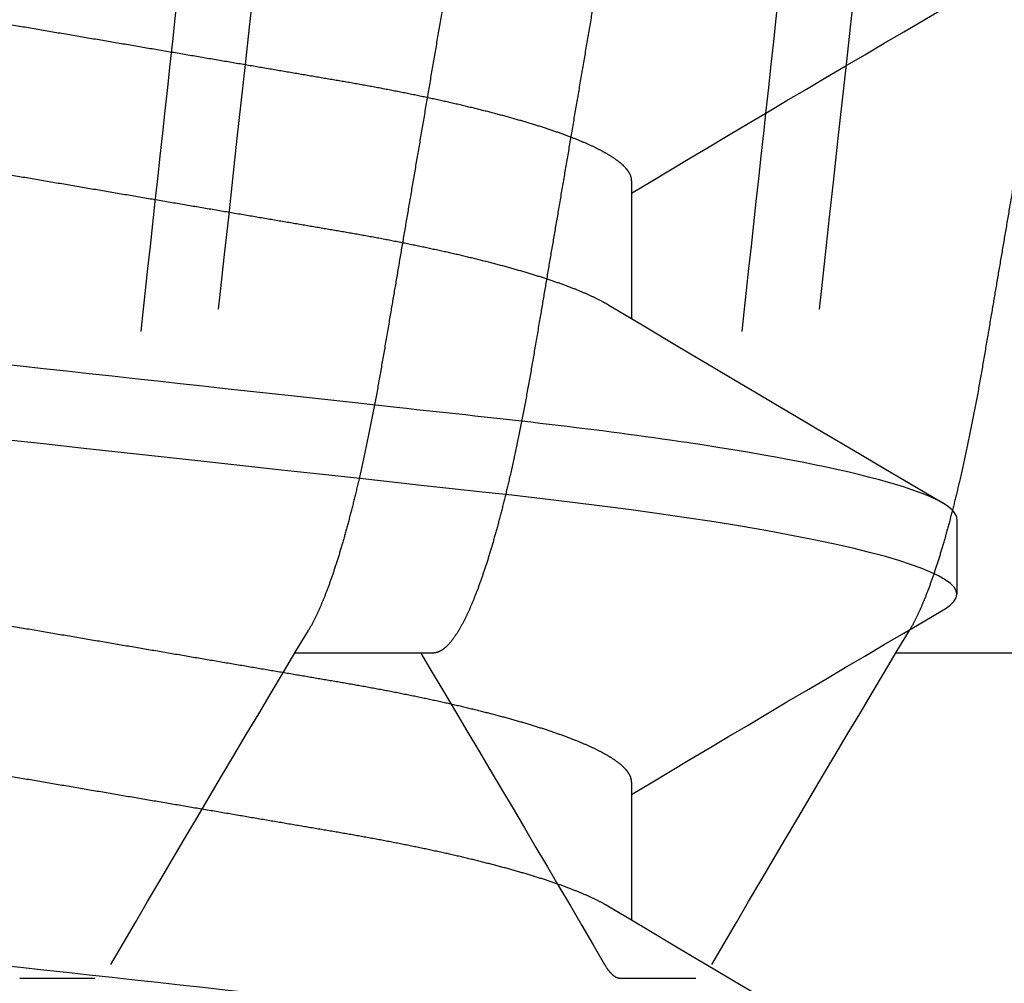
# Model space of a CAD drawing. Units: inches. Extents: x 0 to 128, y -43 to 43.
# Drawn here: x 117 to 117, y 8 to 8 of the extents above; entities that cross this region are included whole.
import ezdxf

# ---------------------------------------------------------------- set-up
doc = ezdxf.new("R2010")
doc.units = ezdxf.units.IN
doc.header["$MEASUREMENT"] = 0
doc.linetypes.add('HIDDEN2', pattern=[0.1875, 0.125, -0.0625])
doc.layers.add('Arcadia-Hidden', color=1, linetype='HIDDEN2')

# ---------------------------------------------------------------- blocks, each defined once
blk = doc.blocks.new('Dynblock #10 FHSMS')
for p, q in [((0.7214687555732686, 0.09499999921856839), (0.7136562424907531, 0.09499999921856839)), ((0.6941250147838289, 0.06117088459872067), (0.6797673573113805, 0.06117088459872067)), ((0.7566249727789813, 0.06117088459872067), (0.7422673519727754, 0.06117088459872067))]:
    blk.add_line(p, q)
at = {"flags": 128}
blk.add_lwpolyline([(0.7119883684248443, 0.0935062439745562), (0.7120712708004815, 0.09365724473018266), (0.7124844626939204, 0.09425081620652742), (0.7128869113781313, 0.09467001219727367), (0.713277736863283, 0.09491830682895275), (0.7136562424907531, 0.09499999921856839), (0.7140156450055715, 0.0949262634037038), (0.7143862307245339, 0.09470227849119661), (0.7147673396552641, 0.09432429535769016), (0.7151582751391441, 0.09378926153844658), (0.7155583038513118, 0.09309479372766516), (0.7159665824681749, 0.09223927861064896), (0.7163582146106737, 0.0912844071414054), (0.7167555666870955, 0.09018562983457423), (0.7171577587076055, 0.08894360668253176), (0.7175638740161272, 0.08755968516971135), (0.7179730692890685, 0.08603589110604348), (0.7184321306526193, 0.08417341095490682), (0.7188925120009211, 0.08214484188910953), (0.7193527466842511, 0.07995591300913629), (0.7198115880503426, 0.07761327923810812), (0.7202676794482024, 0.07512449840538293), (0.7207197008930786, 0.0724978845815838), (0.7211663690664629, 0.06974247141235201), (0.7216065106485772, 0.06686787920321935), (0.7220176492324022, 0.06403493067968258), (0.7224208679077186, 0.06111251652299332), (0.7228153600171794, 0.05810988120969318), (0.7232002822371912, 0.05503641129801329), (0.7235749012428947, 0.05190156209539198), (0.7239385570419117, 0.04871476140958508), (0.7242746764923638, 0.04565990878283666), (0.7246192658449715, 0.04251730466980108), (0.724973498419514, 0.03928664199069187), (0.7253368608885857, 0.03597295777065534), (0.7257086932598131, 0.03258184132012198), (0.7261328850261801, 0.02871319746935841), (0.7265658033584046, 0.02476495578811688), (0.7270063482691924, 0.02074705741155514), (0.7274533831050078, 0.01667007711334589), (0.7279056978798284, 0.01254513736916918), (0.7283619726089032, 0.008383819555650707), (0.7288209239737249, 0.004198052232908811), (0.7292812319895408, -4.440892098500626e-16), (0.7297186969359082, -0.003989610656469633), (0.7301550252287399, -0.00796867575767779), (0.7305890068820133, -0.01192674399206917), (0.7310195785746796, -0.01585354508766157), (0.7314456036532011, -0.0197390817641101), (0.7318660921290157, -0.02357371309112155), (0.7322565142854929, -0.02713431237544173), (0.7326402631857256, -0.03063414423675193), (0.7330166055048544, -0.03406633375447266), (0.7333848079180152, -0.0374244803775432), (0.7337442837653194, -0.04070270146558697), (0.7341343392593647, -0.04426050036558982), (0.7345121482282169, -0.04770560098416032), (0.7348914238467925, -0.05107291416800441), (0.7352830193230488, -0.05438541590170187), (0.7356861279996352, -0.05763213381200627), (0.736099943219207, -0.06080206344270822), (0.7365235849919278, -0.06388423700384349), (0.7369560266629911, -0.06686787920322024), (0.7373740951667616, -0.06960234219780359), (0.7377981769343993, -0.07222962518053988), (0.7382270986461261, -0.07474142324736777), (0.7386599803121072, -0.07712992648850792), (0.73909550194759, -0.07938787040454676), (0.7395327102302565, -0.08150863673860664), (0.7399452787975624, -0.08337722181921903), (0.7403573340374656, -0.08511421175336276), (0.7407677759626718, -0.0867158665842429), (0.7411757245833481, -0.08817910634743908), (0.7415802999096588, -0.08950150190434636), (0.7420266014206129, -0.0908089834668746), (0.7424663030078094, -0.09193749709685539), (0.7428982313514698, -0.09288669446497932), (0.7433212864643011, -0.09365724473018355), (0.7437344416914957, -0.0942508162065292), (0.7441368903757084, -0.09467001219727456), (0.7445277525271017, -0.09491830682895364), (0.7449062214883293, -0.09499999921856928), (0.7449062214883293, -0.09499999921856928)], dxfattribs=at)
for centre, radius, start, end in [((4.147865626190063, 2.134390464865373), 4.040534916925884, 210.3379246436326, 210.9098840227233), ((-2.923734435355187, 2.221860357892181), 4.212875180156924, 329.1443013921881, 329.6554410285956), ((4.208812641336889, 2.13347482109809), 4.03873210948685, 210.337841674925, 210.9100566320877), ((-2.861234440700452, 2.221860357896092), 4.212875180164646, 329.1443013921889, 329.6554410285955)]:
    blk.add_arc(centre, radius, start, end)
for points, knots in [([(0.6589687500975154, 0.09499999999999931), (0.6600963873482666, 0.09499999987163354), (0.6614108277472868, 0.09268791675740085), (0.6641646704214272, 0.08305751205041245), (0.6655963919846579, 0.07574920682278696), (0.6675803123360815, 0.06242721409525354), (0.6682145678372535, 0.05760981572040835), (0.6693995651429807, 0.04756227868171203), (0.6699509359723423, 0.04234246393222962), (0.6718068184343133, 0.02541681587905709), (0.6731981813547918, 0.01272758604428725), (0.6759893187658932, -0.01272758714494904), (0.6773806816812211, -0.02541681693274311), (0.6792365641303819, -0.04234246486909088), (0.6797879349547404, -0.04756227957434289), (0.6809729322699756, -0.05760981656556963), (0.6816071877752323, -0.06242721490660896), (0.6835911081358423, -0.07574920750420899), (0.6850228297008467, -0.08305751260572647), (0.6877766723685852, -0.09268791703491042), (0.6890911127595514, -0.0950000000000002), (0.6902187499999997, -0.0950000000000002)], [0, 0, 0, 0, 0.125, 0.125, 0.25, 0.25, 0.3125, 0.3125, 0.375, 0.375, 0.5, 0.5, 0.6250000000000001, 0.6250000000000001, 0.6875000000000001, 0.6875000000000001, 0.7500000000000001, 0.7500000000000001, 0.8750000000000001, 0.8750000000000001, 1, 1, 1, 1]), ([(0.721468750049806, 0.09499999999999931), (0.7225963872975045, 0.09499999993443575), (0.7239108276952564, 0.09268791688468658), (0.7266646703715107, 0.08305751227964597), (0.7280963919381112, 0.07574920708847843), (0.7300803122964021, 0.06242721438513721), (0.7307145678001419, 0.05760981601353743), (0.7318995651111555, 0.04756227897309584), (0.7324509359398412, 0.04234246422864496), (0.7343068184011665, 0.02541681618135661), (0.7356981813228094, 0.0127275863359686), (0.7384893187388304, -0.01272758689814202), (0.7398806816578434, -0.02541681671953588), (0.7417365641126263, -0.04234246470715552), (0.7422879349387559, -0.0475622794290147), (0.7434729322546261, -0.05760981644521079), (0.7441071877604521, -0.06242721479954438), (0.7460911081234354, -0.07574920743652003), (0.7475228296909417, -0.08305751256327776), (0.7502766723639258, -0.09268791702642742), (0.7515911127575636, -0.0950000000000002), (0.7527187499999997, -0.0950000000000002)], [0, 0, 0, 0, 0.1249999999999999, 0.1249999999999999, 0.2499999999999998, 0.2499999999999998, 0.3124999999999998, 0.3124999999999998, 0.3749999999999998, 0.3749999999999998, 0.4999999999999998, 0.4999999999999998, 0.6249999999999998, 0.6249999999999998, 0.6874999999999999, 0.6874999999999999, 0.7499999999999999, 0.7499999999999999, 0.875, 0.875, 1, 1, 1, 1]), ([(0.6941250147838289, 0.06117088459872067), (0.6942684732656517, 0.06115767688129159), (0.69455713672117, 0.06113110065307437), (0.6950063488596863, 0.06091461791501862), (0.6954695538279587, 0.06056421628848208), (0.6959464449846902, 0.0600640701618933), (0.6964324419292085, 0.05941952828203378), (0.6969258621310654, 0.05863173181431991), (0.6974249271769395, 0.05770404126853057), (0.6979308319126867, 0.05663285761872627), (0.6984453177175673, 0.05541215385675669), (0.698966627361604, 0.05404196861941246), (0.6994927911053503, 0.05252360239483922), (0.7000184018048081, 0.05087192410023667), (0.7005413445744608, 0.04909363956668278), (0.7010597191191819, 0.04719636964335594), (0.7015716086382611, 0.04518855965511959), (0.7020748091388596, 0.04308084829019743), (0.7025676550910296, 0.04088317806670316), (0.7030484615971799, 0.03860584452635552), (0.7035161602997606, 0.03625756058101937), (0.7039696153192398, 0.03384884082241024), (0.7044054032804468, 0.03139970077746179), (0.7048278543755879, 0.02890120969824173), (0.7052641609291079, 0.02634369103208245), (0.7057139271492483, 0.02370109039734514), (0.7061806960548118, 0.02096047567076953), (0.7066630327887626, 0.01812795680924451), (0.7071597410897565, 0.01521096228781404), (0.7076660363924816, 0.0122379261234502), (0.7081800707503971, 0.00921918928237675), (0.7087000798485521, 0.006165683620426687), (0.709223991499222, 0.003088729583543337), (0.709749635265501, 2.249352001992833e-06), (0.7102748163532322, -0.003082007960791611), (0.7107976814816279, -0.00615229240052928), (0.7113165114328321, -0.009199309569084324), (0.7118295067878808, -0.01221176165845028), (0.7123317892502339, -0.01516133332025271), (0.7128217521873443, -0.01803875188594661), (0.7132981050196667, -0.02083580552945508), (0.7137622908236132, -0.02356159745063691), (0.714241010747763, -0.02637347633676201), (0.7147315658702897, -0.02925174400066366), (0.715231162663267, -0.03219481225554466), (0.715751981423133, -0.035049949080316), (0.716291691757311, -0.03782687241394589), (0.7168501859723264, -0.04051158149197986), (0.7173968244794544, -0.04296188696433978), (0.7179272550161784, -0.04518396308894834), (0.7184380109423669, -0.04718774970541029), (0.7189552625194198, -0.04908149476534307), (0.7194770227841927, -0.0508568584346869), (0.719998338502216, -0.05249631860999537), (0.7205171025589019, -0.05399639937797973), (0.721031492635432, -0.05535289773845475), (0.7215428733382403, -0.05657608836722394), (0.7220803104717195, -0.05770878374453803), (0.7224643765367347, -0.05845624393559001), (0.7226761227223681, -0.0587788015124775), (0.722692821432755, -0.05880423902174625)], [0, 0, 0, 0, 0.0164968826607431, 0.03319460162724739, 0.05007670264181086, 0.06712535487215922, 0.08432156215870722, 0.1013348970971567, 0.1184511243344185, 0.1356493830834792, 0.1529082343696435, 0.1705589152664319, 0.1882261742664701, 0.2058862333553316, 0.223515329581756, 0.2410900172846174, 0.2585872775886609, 0.275984719930037, 0.2932232433697758, 0.3103204345474447, 0.3272568845586613, 0.3440144732197067, 0.3605762518380889, 0.3767329684077966, 0.3930669978834228, 0.4095845823014554, 0.426269331709964, 0.4434485398232581, 0.4607635888408215, 0.4781936081940413, 0.4957167243841228, 0.5133103664995908, 0.5309513208122162, 0.5486160881392416, 0.5662423141677232, 0.5838449415595702, 0.6014005018249249, 0.6188860246853659, 0.6362790355804606, 0.6532504570893941, 0.6700920449013164, 0.6867849919424033, 0.7033116727721406, 0.7227460477775348, 0.7419838737814506, 0.7614428859238468, 0.7811583101323585, 0.8011019983799996, 0.8212434150773135, 0.8386027892764439, 0.8560615938037863, 0.8735975952146877, 0.8911879029882366, 0.908809251525942, 0.9261233505029034, 0.9434222684299379, 0.9606836700243652, 0.9778856062731891, 0.9982560164891274, 1, 1, 1, 1]), ([(0.7566249727789813, 0.06117088459872067), (0.7567684412636453, 0.06115767683161755), (0.7570571248498501, 0.06113110050315163), (0.757506407453862, 0.06091461879427174), (0.7579695155067689, 0.06056421494558561), (0.758446510637631, 0.0600640719741814), (0.7589324032301938, 0.05941952605814249), (0.759425922388564, 0.0586317342306697), (0.7599249088802669, 0.05770404007141527), (0.7604308142199949, 0.0566328558478415), (0.7609453776831252, 0.05541215777981945), (0.7614665889492089, 0.05404196400492145), (0.7619928554529807, 0.05252360738580331), (0.7625183674362281, 0.05087191914108802), (0.7630413894123311, 0.04909364202904731), (0.7635597597556947, 0.04719637204247951), (0.7640715873380515, 0.04518855644262088), (0.764574823478906, 0.04308085201966749), (0.7650675863895096, 0.04088317191541035), (0.7655484737905685, 0.03860584818741541), (0.7660161459679751, 0.03625755946199094), (0.7664696278128158, 0.03384884462133764), (0.7669053355300459, 0.0313996943389605), (0.7673278646691957, 0.02890121330068895), (0.7677641542003002, 0.02634369091699318), (0.768213911319565, 0.02370108705400176), (0.7686807369090491, 0.02096047887278063), (0.7691630731545427, 0.01812796017856089), (0.7696597238730796, 0.01521095846205389), (0.7701660343458689, 0.01223792664286494), (0.7706800645449619, 0.009219189145798001), (0.7712000746640424, 0.006165683643969633), (0.771723986416001, 0.00308872962673723), (0.7722496287503056, 2.249155528044611e-06), (0.7727748154517808, -0.003082007220393645), (0.7732976599506411, -0.006152297161511999), (0.7738165678585016, -0.0091993013226781), (0.7743294866020527, -0.01221176614089758), (0.7748317835553458, -0.01516133331096681), (0.7753217621865351, -0.0180387476838697), (0.7757980377618141, -0.02083581300211845), (0.77626230141572, -0.02356159329381979), (0.7767410000422892, -0.02637347713508786), (0.7772315628678408, -0.02925174367317984), (0.7777311537048597, -0.03219481271550473), (0.7782519881653265, -0.03504994598165512), (0.7787916391775402, -0.03782687524862416), (0.7793501386319512, -0.04051158362199425), (0.7798968155909094, -0.04296188739972662), (0.7804272916958048, -0.04518396107426126), (0.7809380565411104, -0.04718774696922656), (0.7814552289790129, -0.0490815000279432), (0.7819770830424897, -0.05085685335851631), (0.782498315805114, -0.05249632128078785), (0.7830171039110612, -0.05399639877321283), (0.7835314784380554, -0.05535289939754628), (0.784042898693496, -0.05657608753878973), (0.7845804124828328, -0.05770877932448704), (0.7849641994356364, -0.05845625112565811), (0.7851761045068804, -0.0587788015486761), (0.7851928160941508, -0.05880423902174625)], [0, 0, 0, 0, 0.0164969127480511, 0.03319466253886625, 0.05007673112070206, 0.06712541545535732, 0.08432158915095721, 0.101334957196054, 0.1184511500012378, 0.1356494082736545, 0.1529082935676251, 0.1705589393473146, 0.1882262325473343, 0.2058862564840267, 0.2235153867734162, 0.241090073989201, 0.2585872997358734, 0.2759847415950852, 0.2932232312861731, 0.3103204547440735, 0.327256904285902, 0.3440144924825165, 0.3605762398586006, 0.3767329863540488, 0.3930670153769828, 0.4095845993372361, 0.4262693806390023, 0.4434485882761805, 0.4607636034039235, 0.4781936222740761, 0.4957167379785102, 0.5133103796063764, 0.5309513334300886, 0.5486161002675408, 0.5662423258075174, 0.5838449527115136, 0.6014005469141568, 0.6188860351214122, 0.6362790455344655, 0.6532504665730416, 0.6700920209788451, 0.6867849999431213, 0.7033116803148272, 0.7227460547816041, 0.7419838802523498, 0.7614428918554461, 0.7811582836237212, 0.8011019713186297, 0.8212434206890448, 0.8386028281178547, 0.8560616321613322, 0.8735975987335177, 0.8911879405696093, 0.9088092539576218, 0.9261233524547287, 0.9434222699023295, 0.9606837055142411, 0.9778856412863192, 0.9982559830522776, 1, 1, 1, 1]), ([(0.6811824542973923, 0.05879911491427281), (0.6812218684700637, 0.05873710260184728), (0.6814256381295367, 0.05841650148479305), (0.6818001704621537, 0.05769686587927625), (0.6823057792865672, 0.05663479123340265), (0.6828203454923019, 0.05541162208450112), (0.6833416331915139, 0.05404211261055236), (0.6838678028361409, 0.05252356380948386), (0.6843934120596114, 0.05087193442834748), (0.6849163548349324, 0.04909363677330214), (0.685434730822406, 0.04719637052500447), (0.6859466146038411, 0.04518855891073548), (0.6864498360980722, 0.04308085171684217), (0.6869426034847743, 0.04088317204775072), (0.6874234878121213, 0.03860584795999289), (0.6878911677539978, 0.03625756022972082), (0.6883446222955936, 0.03384884034548863), (0.6887804302221321, 0.0313997044828711), (0.6892028026615895, 0.02890120307828026), (0.6896391880223671, 0.02634369493750599), (0.6900889330611344, 0.02370108978551722), (0.6905557078314013, 0.02096047584079708), (0.6910380429410692, 0.01812795676272971), (0.6915347516854382, 0.01521096230040841), (0.6920410468681837, 0.01223792612004937), (0.6925550812584058, 0.009219189283280915), (0.6930750903482474, 0.006165683620231288), (0.6935990019996687, 0.003088729583415439), (0.6941246457712973, 2.249352709871033e-06), (0.6946498268369279, -0.003082007963485456), (0.6951726920481649, -0.00615229239048487), (0.6956915216913391, -0.009199309606402029), (0.6962045181889351, -0.0122117615200934), (0.6967067964466835, -0.01516133382838225), (0.6971967743380674, -0.01803874819533169), (0.6976730707576113, -0.02083580868172641), (0.6981372516591255, -0.02356160098162841), (0.6986160499860574, -0.02637346900360837), (0.6991065060791213, -0.02925175168135885), (0.6996062034607666, -0.03219480520708595), (0.7001269375843204, -0.03504995287047707), (0.7006666695317296, -0.03782687188167921), (0.701225162375918, -0.04051158124468435), (0.7017717849904344, -0.04296188986583127), (0.7023022736583657, -0.04518396102387578), (0.7028130340468746, -0.04718774609348442), (0.7033302120375957, -0.04908150360290753), (0.7038520486403561, -0.05085684105217636), (0.7043733471541032, -0.05249637342676694), (0.7048921052323731, -0.05399620032639385), (0.7054065362665991, -0.05535363923572367), (0.7059177596119, -0.05657333167172807), (0.7064558190970427, -0.05771983081412513), (0.7070176408360345, -0.05875789501161011), (0.7075987969718378, -0.05964958930637865), (0.7081649617169896, -0.06033752970654893), (0.7087133461071344, -0.06081919245481737), (0.709243225726226, -0.06111633726093357), (0.7095818641148384, -0.06115278675615921), (0.7097500042826175, -0.06117088459872155)], [0, 0, 0, 0, 0.004104668887842353, 0.02122097014444261, 0.03841937165096038, 0.05567833181412574, 0.07332912405976184, 0.0909964945132302, 0.1086566650101014, 0.1262858724492072, 0.1438606710215153, 0.1613580417065567, 0.1787555937992318, 0.1959941927166322, 0.2130915245057557, 0.2300280813601135, 0.2467857757359582, 0.2633476588338772, 0.2795044469566738, 0.295838610515185, 0.3123562991339566, 0.3290411537977599, 0.3462204702856282, 0.3635356285347146, 0.3809657578447446, 0.3984889845789352, 0.4160827376834233, 0.4337238032835364, 0.4513886820482733, 0.4690150192713297, 0.4866177577088802, 0.5041734287230165, 0.5216590618904101, 0.5390521825088482, 0.5560237110815398, 0.572865372198599, 0.5895584245466953, 0.6060852413980894, 0.6255197079964436, 0.6447576857477142, 0.6642167895592447, 0.683932338141982, 0.7038761522038463, 0.7240176959627479, 0.7413772133840278, 0.758836128049771, 0.7763722057331385, 0.793962659024944, 0.8115841187264549, 0.8288983269289458, 0.8461973539857408, 0.8634588644732577, 0.8806609092400358, 0.9010314479621614, 0.9212521990170578, 0.9412897830172, 0.9611127362231254, 0.9806917606632111, 1, 1, 1, 1]), ([(0.7436824489587872, 0.05879911491427281), (0.7437218629898208, 0.0587371025926946), (0.7439256319170315, 0.05841650142832), (0.7443001831516511, 0.0576968677076457), (0.7448057071256349, 0.05663478766992247), (0.7453203738180267, 0.0554116262854305), (0.745841556615428, 0.05404210790592456), (0.746367831427329, 0.05252356888177223), (0.7468933388858661, 0.05087192923478101), (0.7474163706290575, 0.04909364008945838), (0.7479347072532976, 0.04719636730592702), (0.7484466624630723, 0.04518856213128108), (0.7489498539323005, 0.0430808501066049), (0.7494426710034992, 0.04088317938860042), (0.7499233862811057, 0.03860583455282596), (0.7503912604577554, 0.0362575740472395), (0.7508445348377188, 0.03384882995237382), (0.7512804406830309, 0.03139970799461489), (0.7517028117728497, 0.02890120678193453), (0.7521391062590883, 0.02634368424265388), (0.7525890047507762, 0.02370110083111987), (0.7530556861893389, 0.02096047173207394), (0.7535380238778338, 0.01812795257875655), (0.7540348201540796, 0.01521097415057904), (0.7545409737619355, 0.01223791710073519), (0.7550550559899065, 0.009219192053891323), (0.7555750138680324, 0.006165673668413252), (0.7560990849111864, 0.003088746634817507), (0.756624570587225, 2.239555435767926e-06), (0.7571497962733718, -0.003082006023781059), (0.7576726384407717, -0.006152296406526592), (0.7581915169024409, -0.009199309471067618), (0.7587045583554977, -0.01221175806440167), (0.7592068260286533, -0.01516133412584919), (0.7596968038103773, -0.01803874846375075), (0.7601731108184513, -0.0208358055370339), (0.7606372482441479, -0.02356160080985026), (0.7611159900044369, -0.02637347491068942), (0.7616064995473106, -0.02925175167762228), (0.7621062591707215, -0.03219479901494138), (0.7626269050908343, -0.03504995939861599), (0.7631667146789782, -0.03782686861769902), (0.7637252017416927, -0.04051157882143253), (0.7642717700483228, -0.04296189240648518), (0.7648022704386754, -0.04518396075452769), (0.7653130296137354, -0.04718774604040687), (0.7658302009083648, -0.0490815040894188), (0.7663520652997571, -0.05085683798534424), (0.7668732587283449, -0.05249638054331429), (0.7673921941217987, -0.0539961918063363), (0.7679064486146672, -0.05535364534790199), (0.7684177748920451, -0.05657332935106707), (0.7689558104443268, -0.05771983120416158), (0.7695176209554742, -0.05875789608116166), (0.7700988533218318, -0.05964958752546989), (0.7706649404919919, -0.0603375305552869), (0.7712133450091532, -0.06081919230234556), (0.7717432193499487, -0.06111633729824328), (0.7720818584319513, -0.06115278676853775), (0.7722499989440115, -0.06117088459872155)], [0, 0, 0, 0, 0.004104668885964161, 0.02122097013473243, 0.03841933737067822, 0.05567833201229443, 0.07332908962171834, 0.0909964947569461, 0.1086566305827905, 0.126285872565598, 0.1438606711298643, 0.1613580758819298, 0.1787556279666442, 0.1959942268761566, 0.2130914931513277, 0.2300281143303708, 0.2467857456873399, 0.2633476595636908, 0.2795044476790945, 0.295838580190034, 0.3123563322624078, 0.3290411545651984, 0.346220471045206, 0.3635356626989226, 0.3809657243448797, 0.3984889510710522, 0.4160827041674898, 0.4337238389496909, 0.4513886483480948, 0.4690149855630857, 0.4866177239925817, 0.5041734294227382, 0.521659096753303, 0.5390522173637825, 0.5560237459287083, 0.5728654070380613, 0.589558426994981, 0.6060852120752794, 0.6255197096730151, 0.6447577178036994, 0.6642167905209481, 0.6839323709908108, 0.7038761850435493, 0.7240176955637757, 0.7413772129771125, 0.7588361276348669, 0.7763722053102102, 0.7939626585939669, 0.8115840836258718, 0.8288983612019288, 0.8461973189858957, 0.863458863961611, 0.8806609087205178, 0.9010314474333223, 0.9212522319562421, 0.9412897830440647, 0.9611127362409198, 0.9806917606720464, 1, 1, 1, 1])]:
    blk.add_open_spline(points, degree=3, knots=knots)
blk = doc.blocks.new('*U442')
for p, q in [((0.3347499996480039, -0.06117088459872155), (0.3491076571204532, -0.06117088459872155)), ((0.3972500049866099, -0.06117088459872155), (0.4116076441259366, -0.06117088459872155)), ((0.3699062535199591, -0.09499999921856928), (0.3777187482693538, -0.09499999921856928)), ((0.4324062588585651, -0.09499999921856928), (0.4402187536079589, -0.09499999921856928))]:
    blk.add_line(p, q)
at = {"flags": 128}
for points in [[(0.3369883637902307, 0.0935062439745562), (0.3370712661658688, 0.09365724473018266), (0.3374844763924294, 0.09425081620652742), (0.3378869067435195, 0.09467001219727367), (0.3382777505617911, 0.09491830682895275), (0.3386562561892621, 0.09499999921856839), (0.3390156403709588, 0.0949262634037038), (0.3393862077567995, 0.09470227849119661), (0.3397673166875297, 0.09432429535769016), (0.3401582888376531, 0.09378926153844658), (0.3405583175498199, 0.09309479372766516), (0.3409665778335622, 0.09223927861064896), (0.341358209976061, 0.0912844071414054), (0.3417555620524828, 0.09018562983457423), (0.3421577540729928, 0.08894360668253176), (0.3425638877146362, 0.08755968516971135), (0.3429730646544558, 0.08603589110604348), (0.3434321443511275, 0.08417341095490682), (0.3438924890331867, 0.08214484188910953), (0.3443527603827592, 0.07995591300913629), (0.3448116017488516, 0.07761327923810812), (0.3452676931467114, 0.07512449840538293), (0.3457196962584659, 0.0724978845815838), (0.3461663827649719, 0.06974247141235201), (0.3466065060139645, 0.06686787920321935), (0.3470176445977895, 0.06403493067968258), (0.3474208816062276, 0.06111251652299332), (0.3478153553825667, 0.05810988120969318), (0.3482002592694569, 0.05503641129801329), (0.3485748966082811, 0.05190156209539198), (0.3489385707404198, 0.04871476140958508), (0.3492746718577511, 0.04565990878283666), (0.3496192612103588, 0.04251730466980108), (0.3499735121180221, 0.03928664199069187), (0.3503368379208514, 0.03597295777065534), (0.3507086886252004, 0.03258184132012198), (0.3511328803915674, 0.02871319746935841), (0.3515657987237919, 0.02476495578811688), (0.3520063619677005, 0.02074705741155514), (0.352453396803516, 0.01667007711334589), (0.3529056932452157, 0.01254513736916918), (0.3533619679742905, 0.008383819555650707), (0.3538209376722339, 0.004198052232908811), (0.3542812456880498, -4.440892098500626e-16), (0.3547187106344172, -0.003989610656469633), (0.3551550022610055, -0.00796867575767779), (0.3555890022474006, -0.01192674399206917), (0.3560195739400669, -0.01585354508766157), (0.3564456173517101, -0.0197390817641101), (0.356866087494403, -0.02357371309112155), (0.3572565096508802, -0.02713431237544173), (0.3576402585511129, -0.03063414423675193), (0.3580166008702417, -0.03406633375447266), (0.3583848032834025, -0.0374244803775432), (0.358744260797585, -0.04070270146558697), (0.3591343712909953, -0.04426050036558982), (0.3595121619267259, -0.04770560098416032), (0.3598914375453015, -0.05107291416800441), (0.3602829963553136, -0.05438541590170187), (0.3606861050319017, -0.05763213381200627), (0.3610999385845943, -0.06080206344270822), (0.3615235803573151, -0.06388423700384349), (0.3619560036952567, -0.06686787920322024), (0.3623740905321489, -0.06960234219780359), (0.3627981539666649, -0.07222962518053988), (0.3632271306777559, -0.07474142324736777), (0.3636599756774936, -0.07712992648850792), (0.3640955339792207, -0.07938787040454676), (0.3645326872625221, -0.08150863673860664), (0.3649452924960714, -0.08337722181921903), (0.3653573110697312, -0.08511421175336276), (0.3657677713280592, -0.0867158665842429), (0.3661757382818562, -0.08817910634743908), (0.3665802586088027, -0.08950150190434636), (0.3670265784528786, -0.0908089834668746), (0.367466280040075, -0.09193749709685539), (0.3678981900506137, -0.09288669446497932), (0.3683212634965658, -0.09365724473018355), (0.3687344737231264, -0.0942508162065292), (0.3691369040742165, -0.09467001219727456), (0.369527747892489, -0.09491830682895364), (0.3699062535199591, -0.09499999921856928), (0.3699062535199591, -0.09499999921856928)], [(0.3994883507957141, 0.0935062439745562), (0.3995712531713522, 0.09365724473018266), (0.3999844633979128, 0.09425081620652742), (0.4003869120821246, 0.09467001219727367), (0.4007777375672745, 0.09491830682895275), (0.4011562431947455, 0.09499999921856839), (0.4015156457095639, 0.0949262634037038), (0.4018862130954037, 0.09470227849119661), (0.4022673220261348, 0.09432429535769016), (0.4026582758431356, 0.09378926153844658), (0.4030583045553033, 0.09309479372766516), (0.4034665648390465, 0.09223927861064896), (0.4038582153146661, 0.0912844071414054), (0.4042555673910879, 0.09018562983457423), (0.4046577410784771, 0.08894360668253176), (0.4050638930532404, 0.08755968516971135), (0.4054730516599392, 0.08603589110604348), (0.4059321496897326, 0.08417341095490682), (0.4063924943717918, 0.08214484188910953), (0.4068527657213643, 0.07995591300913629), (0.4073116070874558, 0.07761327923810812), (0.4077676801521948, 0.07512449840538293), (0.408219701597071, 0.0724978845815838), (0.4086663697704553, 0.06974247141235201), (0.4091065113525687, 0.06686787920321935), (0.4095176316032729, 0.06403493067968258), (0.4099208686117111, 0.06111251652299332), (0.4103153607211709, 0.05810988120969318), (0.410700264608062, 0.05503641129801329), (0.4110748836137645, 0.05190156209539198), (0.4114385760790249, 0.04871476140958508), (0.4117746771963562, 0.04565990878283666), (0.4121192665489639, 0.04251730466980108), (0.4124734991235055, 0.03928664199069187), (0.4128368432594565, 0.03597295777065534), (0.4132086756306839, 0.03258184132012198), (0.4136328673970517, 0.02871319746935841), (0.4140657857292744, 0.02476495578811688), (0.4145063489731839, 0.02074705741155514), (0.4149533838089994, 0.01667007711334589), (0.4154056802506991, 0.01254513736916918), (0.4158619733128965, 0.008383819555650707), (0.416320943010839, 0.004198052232908811), (0.4167812510266549, -4.440892098500626e-16), (0.4172187159730223, -0.003989610656469633), (0.4176550075996115, -0.00796867575767779), (0.4180890075860066, -0.01192674399206917), (0.418519579278672, -0.01585354508766157), (0.4189456226903152, -0.0197390817641101), (0.4193660928330081, -0.02357371309112155), (0.4197564966563636, -0.02713431237544173), (0.420140263889718, -0.03063414423675193), (0.4205165878757242, -0.03406633375447266), (0.4208848086220076, -0.0374244803775432), (0.4212442661361901, -0.04070270146558697), (0.4216343766296005, -0.04426050036558982), (0.422012167265331, -0.04770560098416032), (0.4223914245507849, -0.05107291416800441), (0.4227830016939187, -0.05438541590170187), (0.4231861103705068, -0.05763213381200627), (0.4235999439231994, -0.06080206344270822), (0.4240235673627986, -0.06388423700384349), (0.424455990700741, -0.06686787920322024), (0.4248740775376323, -0.06960234219780359), (0.4252981409721492, -0.07222962518053988), (0.425727136016361, -0.07474142324736777), (0.4261599626829771, -0.07712992648850792), (0.4265955393178258, -0.07938787040454676), (0.4270326926011272, -0.08150863673860664), (0.4274452795015549, -0.08337722181921903), (0.4278572980752138, -0.08511421175336276), (0.4282677766666634, -0.0867158665842429), (0.4286757436204613, -0.08817910634743908), (0.4290802639474087, -0.08950150190434636), (0.4295265837914837, -0.0908089834668746), (0.4299662853786792, -0.09193749709685539), (0.430398195389218, -0.09288669446497932), (0.4308212688351709, -0.09365724473018355), (0.4312344790617315, -0.0942508162065292), (0.4316369094128216, -0.09467001219727456), (0.4320277348979724, -0.09491830682895364), (0.4324062588585651, -0.09499999921856928), (0.4324062588585651, -0.09499999921856928)]]:
    blk.add_lwpolyline(points, dxfattribs=at)
for centre, radius, start, end in [((-3.117542655489277, -2.133533319474888), 4.038852282650963, 30.33780550007488, 30.91000316627915), ((-3.056142271604988, -2.134184253171849), 4.040130109446753, 30.33789598918841, 30.90991267716559), ((4.01425746121647, -2.221356493828489), 4.211885364555818, 149.1442413315138, 149.6555010892683)]:
    blk.add_arc(centre, radius, start, end)
for points, knots in [([(0.3464687500083894, 0.09499999999999931), (0.3475963872534367, 0.09499999998895658), (0.3489108276500872, 0.09268791699518841), (0.3516646703281765, 0.08305751247865123), (0.3530963918977017, 0.07574920731913304), (0.3550803122619559, 0.06242721463679368), (0.3557145677679241, 0.05760981626801209), (0.3568995650835278, 0.04756227922605438), (0.3574509359116256, 0.04234246448597245), (0.3593068183723904, 0.0254168164437929), (0.3606981812950449, 0.01272758658918738), (0.3634893187153372, -0.01272758668387963), (0.3648806816375485, -0.02541681653444394), (0.3667365640972111, -0.04234246456657287), (0.367287934924879, -0.04756227930284984), (0.3684729322413007, -0.05760981634072371), (0.3691071877476206, -0.0624272147065974), (0.3710911081126644, -0.07574920737775814), (0.3725228296823424, -0.08305751252642635), (0.3752766723598819, -0.09268791701906354), (0.3765911127558379, -0.0950000000000002), (0.3777187499999997, -0.0950000000000002)], [0, 0, 0, 0, 0.125, 0.125, 0.2500000000000001, 0.2500000000000001, 0.3125000000000001, 0.3125000000000001, 0.375, 0.375, 0.5000000000000001, 0.5000000000000001, 0.6250000000000001, 0.6250000000000001, 0.6875000000000001, 0.6875000000000001, 0.7500000000000002, 0.7500000000000002, 0.8750000000000001, 0.8750000000000001, 1, 1, 1, 1]), ([(0.4089687500560979, 0.09499999999999931), (0.4100963873041987, 0.09499999992615438), (0.4114108277021176, 0.09268791686790179), (0.414164670378093, 0.08305751224941771), (0.4155963919442494, 0.07574920705344246), (0.4175803123016353, 0.0624272143469109), (0.4182145678050357, 0.05760981597488302), (0.4193995651153521, 0.04756227893467146), (0.4199509359441276, 0.04234246418955712), (0.4218068184055372, 0.02541681614149249), (0.4231981813270274, 0.01272758629750514), (0.4259893187423991, -0.01272758693068754), (0.4273806816609262, -0.02541681674765117), (0.4292365641149676, -0.04234246472850911), (0.4297879349408635, -0.04756227944817892), (0.4309729322566511, -0.05760981646108254), (0.4316071877624008, -0.06242721481366287), (0.4335911081250714, -0.07574920744544622), (0.4350228296922474, -0.08305751256887595), (0.4377766723645404, -0.09268791702754653), (0.4390911127578256, -0.0950000000000002), (0.4402187499999997, -0.0950000000000002)], [0, 0, 0, 0, 0.125, 0.125, 0.25, 0.25, 0.3125, 0.3125, 0.375, 0.375, 0.4999999999999999, 0.4999999999999999, 0.6249999999999998, 0.6249999999999998, 0.6874999999999998, 0.6874999999999998, 0.7499999999999998, 0.7499999999999998, 0.8749999999999999, 0.8749999999999999, 1, 1, 1, 1]), ([(0.3191249918160945, 0.06117088459872067), (0.3192684580000087, 0.06115767689999929), (0.3195571368190473, 0.06113110072179984), (0.3200063428977655, 0.06091461791426456), (0.3204695495552308, 0.06056421628875386), (0.3209464402488811, 0.06006407016156823), (0.3214324373322013, 0.05941952828306407), (0.3219258574468116, 0.05863173181056291), (0.3224249227048093, 0.05770404128266859), (0.3229308266742343, 0.05663285756561409), (0.3234453153648911, 0.05541215405762445), (0.3239666141653057, 0.05404196739858103), (0.3244928192413692, 0.05252360474443973), (0.3250183827972997, 0.05087192161397747), (0.3255413665232183, 0.04909364096962543), (0.326059731550024, 0.04719636955274842), (0.3265716190612364, 0.04518855924417897), (0.3270748367316605, 0.04308085135153261), (0.3275676154141891, 0.04088317386003704), (0.3280484582519492, 0.03860584466270067), (0.3285161848001472, 0.03625756349162534), (0.3289696011671586, 0.03384883882058132), (0.3294054083753215, 0.03139970280804016), (0.3298278201838576, 0.02890120662131546), (0.3302641568665088, 0.02634369102470169), (0.3307139507391614, 0.02370109361487627), (0.3311806857469186, 0.02096047394863332), (0.3316630222487369, 0.01812795489197372), (0.332159767101877, 0.01521096621488338), (0.3326660231408347, 0.01223792373604438), (0.3331800705321637, 0.009219190011643175), (0.3337000665128116, 0.006165681119410404), (0.3342240181897065, 0.00308873386226205), (0.3347496220344492, 2.246852286891254e-06), (0.3352748156861596, -0.003082007291066002), (0.335797669913994, -0.006152294592348451), (0.3363165314827476, -0.00919930748291753), (0.336829519209263, -0.01221176188062012), (0.3373318015970339, -0.01516133351932725), (0.3378217721689758, -0.01803874997983845), (0.3382980942303329, -0.02083580739953872), (0.338762287404589, -0.0235615972510792), (0.3392410074541719, -0.02637347618069041), (0.3397315531475282, -0.02925174583409929), (0.3402311890060021, -0.03219480907462424), (0.3407519690594691, -0.0350499508311537), (0.3412916871768843, -0.03782687237934867), (0.3418501891094401, -0.04051157983022113), (0.3423967894373021, -0.04296188980476723), (0.3429272558150744, -0.04518396175155415), (0.3434380124103544, -0.04718774845326257), (0.3439552268130441, -0.04908149726447286), (0.3444770283581846, -0.05085685689367248), (0.3449983236259211, -0.0524963200339541), (0.3455171289197976, -0.05399639736034212), (0.3460314819755652, -0.05535289869835269), (0.3465428629380494, -0.05657608905348654), (0.3470803379874647, -0.05770878228563303), (0.3474643715319292, -0.0584562442137373), (0.3476761180488159, -0.05877880151471393), (0.3476928167981423, -0.05880423902174625)], [0, 0, 0, 0, 0.01649689765744767, 0.03319461634536529, 0.05007671707826582, 0.06712536902417252, 0.08432157602381701, 0.101334910678414, 0.1184511376301068, 0.1356493960922297, 0.1529082470904453, 0.1705589276927478, 0.1882262037425418, 0.2058862452051037, 0.2235153584128829, 0.2410900458225262, 0.2585873058346433, 0.2759847478857584, 0.2932232377669964, 0.3103204450361468, 0.3272569108468781, 0.3440144834747023, 0.3605762618167658, 0.3767329629311234, 0.393067007653862, 0.4095846076605565, 0.4262693406137959, 0.4434485484404701, 0.460763613875018, 0.4781936160226218, 0.4957167319203456, 0.5133103737422793, 0.5309513450571293, 0.5486160947490998, 0.5662423204835033, 0.5838449475816662, 0.601400524765744, 0.6188860473344545, 0.6362790579393622, 0.6532504791651427, 0.6700920502260889, 0.6867849969886688, 0.7033116775426731, 0.722746052223822, 0.7419838930994264, 0.761442889373235, 0.7811583132528124, 0.8011020011677107, 0.8212434009141003, 0.8386027916787002, 0.856061595914758, 0.8735975798564347, 0.8911879046112363, 0.9088092528549452, 0.9261233688873997, 0.9434222692087987, 0.9606836705152347, 0.9778856236142685, 0.9982560165182243, 1, 1, 1, 1]), ([(0.3816249971546997, 0.06117088459872067), (0.3817684627626168, 0.06115767688775842), (0.3820571404226509, 0.06113110068492977), (0.3825063551641037, 0.06091461813362598), (0.3829695277296352, 0.06056421590210137), (0.3834464385029452, 0.06006407018451165), (0.3839324436491189, 0.05941952844323639), (0.3844258652318722, 0.05863173208061356), (0.3849249165939055, 0.05770404100315263), (0.3854308208443005, 0.05663285722825018), (0.3859453225715379, 0.05541215438850999), (0.3864666230027414, 0.054041967958947), (0.3869928081957887, 0.05252360356105568), (0.3875183960988915, 0.0508719229413912), (0.3880413555580526, 0.04909363965175784), (0.3885597400779881, 0.04719637018910072), (0.3890716273260599, 0.04518855993904891), (0.3895748268605059, 0.04308084992901984), (0.3900676246001069, 0.0408831746858902), (0.3905484628397113, 0.03860584457894101), (0.3910161892824426, 0.03625756337808328), (0.3914696105328943, 0.03384883971732622), (0.3919053984567684, 0.03139970124579028), (0.3923278284858531, 0.02890120738689239), (0.3927641652869545, 0.02634369191208075), (0.393213940056035, 0.02370109172768808), (0.3936806980941663, 0.02096047590959893), (0.3941630148942483, 0.01812795389694921), (0.3946597613231306, 0.01521096539589673), (0.395166031357312, 0.01223792470265517), (0.3956800750713789, 0.009219189881838563), (0.3962000720696999, 0.006165681154847835), (0.396724023458094, 0.003088733850889813), (0.3972496274350421, 2.246862240706804e-06), (0.3977748208474701, -0.003082007319441527), (0.3982976758983146, -0.00615229448903909), (0.398816534426417, -0.009199307866081252), (0.3993295332606079, -0.01221175948831421), (0.3998317741646069, -0.01516133776655204), (0.4003217914370971, -0.01803874589723486), (0.4007980745571951, -0.02083580938166874), (0.4012622702402648, -0.02356159869227836), (0.4017410201205189, -0.02637347430041403), (0.4022315547024871, -0.02925174634168792), (0.4027312013360298, -0.03219480738364), (0.403251948941902, -0.0350499524917347), (0.4037916777792905, -0.03782687193616452), (0.4043501691635942, -0.04051158141516487), (0.4048968003082773, -0.04296188844402637), (0.4054272597161361, -0.04518396192553853), (0.4059380181369372, -0.04718774840630635), (0.4064552320471391, -0.04908149727712141), (0.4069770337249015, -0.05085685689026986), (0.4074983289571339, -0.0524963200348485), (0.4080171342603665, -0.05399639736010409), (0.4085314873136454, -0.05535289869841575), (0.4090428682767939, -0.05657608905346967), (0.4095803433260228, -0.05770878228563836), (0.4099643768705343, -0.0584562442137373), (0.410176123387421, -0.05877880151471393), (0.4101928221367475, -0.05880423902174625)], [0, 0, 0, 0, 0.01649689764153916, 0.03319461631335461, 0.05007670104724345, 0.06712536112068179, 0.0843215763827118, 0.1013349110209023, 0.1184511294664347, 0.1356493879119728, 0.1529082475148521, 0.1705589281001334, 0.1882261954605577, 0.2058862455718445, 0.2235153501248095, 0.2410900461059789, 0.2585873061012229, 0.2759847397076547, 0.2932232378897656, 0.3103204451424286, 0.3272569109368275, 0.3440144835484918, 0.3605762541785243, 0.3767329628701155, 0.3930670075771026, 0.4095845996356682, 0.4262693406611893, 0.4434485402420831, 0.4607636056599335, 0.4781936162480601, 0.4957167321288858, 0.5133103739338534, 0.5309513452316915, 0.5486160949066273, 0.5662423206240333, 0.5838449477052213, 0.6014005248723697, 0.6188860474242184, 0.6362790410959247, 0.6532504790160574, 0.6700920335913916, 0.6867849803378739, 0.7033116767572919, 0.7227460514196995, 0.7419838922767522, 0.7614428729884011, 0.7811582968489662, 0.8011019847446321, 0.8212434010864813, 0.8386027918343409, 0.8560615960535626, 0.8735975799783288, 0.8911879047161675, 0.9088092529428835, 0.9261233689586414, 0.9434222692633586, 0.9606836705531488, 0.9778856236355941, 0.998256016519906, 1, 1, 1, 1]), ([(0.3686824626572962, 0.05879911491427281), (0.3687218698251442, 0.05873710255270348), (0.3689256041051747, 0.05841649986727004), (0.3693002020154754, 0.05769686773893712), (0.369805757820191, 0.05663479019552975), (0.370320340703401, 0.05541162243158348), (0.3708416144082163, 0.05404211140436077), (0.3713678236961462, 0.05252356595366203), (0.3718933955298036, 0.05087193328717321), (0.37241634135491, 0.04909363577163406), (0.3729347424818323, 0.04719637150749945), (0.3734466302499762, 0.04518856045410002), (0.3739498113857032, 0.04308084854854188), (0.3744426284535498, 0.04088317552107812), (0.3749234612803907, 0.03860584441738313), (0.3753911905659821, 0.03625756356211385), (0.3758446060235858, 0.03384883878086731), (0.3762804141546514, 0.03139970289549288), (0.3767028232254441, 0.02890120631705662), (0.3771391699092543, 0.02634369300427908), (0.3775889253375215, 0.02370109008568688), (0.3780556972429139, 0.02096047575905891), (0.3785380330978141, 0.01812795677858281), (0.3790347418215401, 0.01521096232063757), (0.3795410363210401, 0.01223792602220941), (0.380055073486723, 0.009219189656967774), (0.3805750722729089, 0.006165681215382524), (0.3810990231802123, 0.00308873383462549), (0.3816246272862944, 2.246866591004704e-06), (0.3821498206641873, -0.003082007320604152), (0.3826726757242618, -0.006152294488728227), (0.3831915342499013, -0.009199307866163853), (0.3837045330847477, -0.01221175948829201), (0.3842067739885726, -0.01516133776655826), (0.3846967912611081, -0.01803874589723398), (0.3851730743811945, -0.02083580938166696), (0.3856372700642678, -0.02356159869228458), (0.3861160199445202, -0.02637347430038739), (0.3866065545264954, -0.02925174634180872), (0.3871062011600115, -0.03219480738319414), (0.3876269487659805, -0.03504995249342935), (0.3881666776030022, -0.03782687192971812), (0.3887251689886977, -0.04051158143962352), (0.3892718001283644, -0.04296188835716785), (0.3898022595525497, -0.04518396220085075), (0.3903130179140035, -0.04718774736519871), (0.3908302320474277, -0.04908150118746901), (0.39135203288832, -0.05085684223736875), (0.3918733312328238, -0.05249637441761079), (0.3923921251158786, -0.05399619842311809), (0.3929065205645532, -0.05535364016638011), (0.3934177438231918, -0.05657333235610684), (0.3939558411765258, -0.05771982939545106), (0.394517615923883, -0.05875789629879202), (0.3950988138411873, -0.05964958870279302), (0.3956649681279476, -0.06033752981498042), (0.3962133537399506, -0.06081919242722256), (0.3967432386786269, -0.06111633718725473), (0.3970818617927723, -0.06115278673654023), (0.3972499943093997, -0.06117088459872155)], [0, 0, 0, 0, 0.004104652157812248, 0.02122097064626233, 0.03841935527553293, 0.05567831569400024, 0.07332910820073446, 0.09099649626017456, 0.1086566496865156, 0.1262858573864002, 0.1438606733958868, 0.1613580443397569, 0.1787555798340138, 0.1959941956416645, 0.2130915113062535, 0.2300280844933305, 0.2467857633633266, 0.2633476467062361, 0.2795044502532703, 0.295838598533035, 0.3123562873961433, 0.3290411423067561, 0.3462204590487483, 0.363535617553968, 0.380965747121832, 0.3984889741152337, 0.4160827274799761, 0.4337238106377014, 0.451388672323301, 0.4690150098070938, 0.4866177485050315, 0.5041734369905903, 0.5216590704166388, 0.5390521743758274, 0.5560237199103936, 0.5728653812765819, 0.589558433871609, 0.6060852350853926, 0.6255197329795045, 0.6447576958220573, 0.6642167999214352, 0.6839323487958134, 0.7038761631526951, 0.7240177072095391, 0.7413772080318078, 0.7588361229558107, 0.7763722180747482, 0.7939626543513284, 0.8115841143135035, 0.8288983401165873, 0.8461973501121488, 0.8634588608550055, 0.880660923013561, 0.9010314450647884, 0.92125221315718, 0.9412897974537269, 0.961112750952882, 0.9806917756825888, 1, 1, 1, 1]), ([(0.4311824679959013, 0.05879911491427281), (0.4312218750987142, 0.05873710254859832), (0.4314256090425204, 0.0584164998419392), (0.431800215618245, 0.05769686859206447), (0.4323057324629067, 0.05663478863484839), (0.4328203528035246, 0.05541162329191218), (0.4333416233201648, 0.05404211222144495), (0.4338678067244253, 0.0525235650957403), (0.4343933777473339, 0.05087193222730457), (0.4349163526018121, 0.04909363698102043), (0.4354347462046864, 0.0471963713514385), (0.4359466360064506, 0.04518856049408404), (0.4364498166567898, 0.04308084854351302), (0.4369426336514444, 0.04088317550196541), (0.4374234672405235, 0.03860584449776683), (0.4378911935916445, 0.03625756326386353), (0.4383446197218168, 0.03384884061422833), (0.4387803883626278, 0.03139969968352885), (0.4392028366110132, 0.02890120815236807), (0.4396391735343794, 0.02634369279993853), (0.4400889291856878, 0.02370108983861519), (0.440555710308268, 0.02096047787777922), (0.4410380071980571, 0.01812795287403768), (0.4415347559933593, 0.01521096468213967), (0.4420410370436194, 0.01223792527282308), (0.4425550881172144, 0.00921919223137957), (0.443075044069543, 0.00616567659209144), (0.4435990452588472, 0.003088738746814368), (0.4441245975690737, 2.241945650904853e-06), (0.4446498411679238, -0.003082002672153639), (0.4451726535587293, -0.006152297071180701), (0.4456915253864757, -0.009199307179885263), (0.446204513071061, -0.01221176162464976), (0.4467067855615268, -0.01516133577406498), (0.4471967953342437, -0.01803874611204881), (0.4476730785156962, -0.0208358095434682), (0.4481372812380302, -0.02356159698008087), (0.4486160008349964, -0.02637347604561624), (0.4491065371935505, -0.02925174766996053), (0.4496062124168398, -0.0321948058627135), (0.4501269524506917, -0.03504995270591449), (0.4506666833956201, -0.0378268718714927), (0.4512251741930609, -0.04051158145644651), (0.4517718055335456, -0.04296188835012371), (0.4523022647622117, -0.04518396221263066), (0.4528130237152626, -0.04718774732385933), (0.4533302356550131, -0.04908150134187705), (0.4538520445401764, -0.05085684107568822), (0.4543733121603477, -0.05249637550299679), (0.4548921132693211, -0.05399619829600288), (0.4554065091764379, -0.055353640091925), (0.4559177234567855, -0.05657333318288638), (0.4564558590152714, -0.05771982799407072), (0.4570175960547243, -0.05875789699078782), (0.4575987967267627, -0.05964958900559525), (0.4581649791548195, -0.06033752949504878), (0.4587133575488753, -0.06081919247610168), (0.4592432443915415, -0.06111633717529363), (0.4595818672555669, -0.06115278673257185), (0.4597499996480039, -0.06117088459872155)], [0, 0, 0, 0, 0.004104652164425647, 0.02122097068045347, 0.03841933820638438, 0.05567831589553293, 0.07332910843070603, 0.09099647917398333, 0.1086566326287783, 0.1262858576326572, 0.1438606736704603, 0.161358044642522, 0.1787555801648098, 0.1959941960002353, 0.2130915116923714, 0.2300280849067366, 0.2467857638037326, 0.2633476317812666, 0.2795044505402184, 0.2958385988463006, 0.3123562877360222, 0.3290411426735176, 0.3462204429848081, 0.3635356182239025, 0.3809657478198498, 0.3984889748414849, 0.4160827110230655, 0.4337238115064603, 0.4513886558806649, 0.4690150107330414, 0.486617732162002, 0.5041734206758464, 0.5216590541300677, 0.5390521750338161, 0.5560237205957267, 0.5728653819890503, 0.5895584346109732, 0.606085219969933, 0.6255197178953578, 0.6447576959622008, 0.6642168000929312, 0.683932348999075, 0.7038761633880901, 0.724017707477386, 0.7413772083276243, 0.758836123279757, 0.7763722184269486, 0.7939626547318704, 0.811584097391371, 0.8288983232223514, 0.8461973332457849, 0.8634588440164532, 0.8806609233406457, 0.9010314284529759, 0.9212521965779472, 0.9412897973591333, 0.9611127508902271, 0.9806917756514796, 1, 1, 1, 1]), ([(0.3777187482693538, -0.09499999921856928), (0.3778380208095875, -0.09498566645939066), (0.3780777608897443, -0.09495685734014492), (0.3784487340999725, -0.09472627319651705), (0.3788300016975708, -0.09434329125437335), (0.3791433783654217, -0.09393491589803782), (0.3793314564608536, -0.09359969402797352), (0.3793869523314513, -0.09350078070433598)], [0, 0, 0, 0, 0.222832171597234, 0.4478969138676635, 0.6750447164128348, 0.904116019855737, 1, 1, 1, 1])]:
    blk.add_open_spline(points, degree=3, knots=knots)

msp = doc.modelspace()

# ---------------------------------------------------------------- block references
at = {"layer": 'Arcadia-Hidden', "lineweight": -3, "xscale": -1, "rotation": 270}
msp.add_blockref('Dynblock #10 FHSMS', (117.0429828062577, 7.540563377306114), dxfattribs=at)
at = {"layer": 'Arcadia-Hidden', "lineweight": -3, "xscale": -1}
msp.add_blockref('*U442', (117.4807328062577, 8.309275252174075), dxfattribs=at)

doc.saveas('drawing.dxf')
